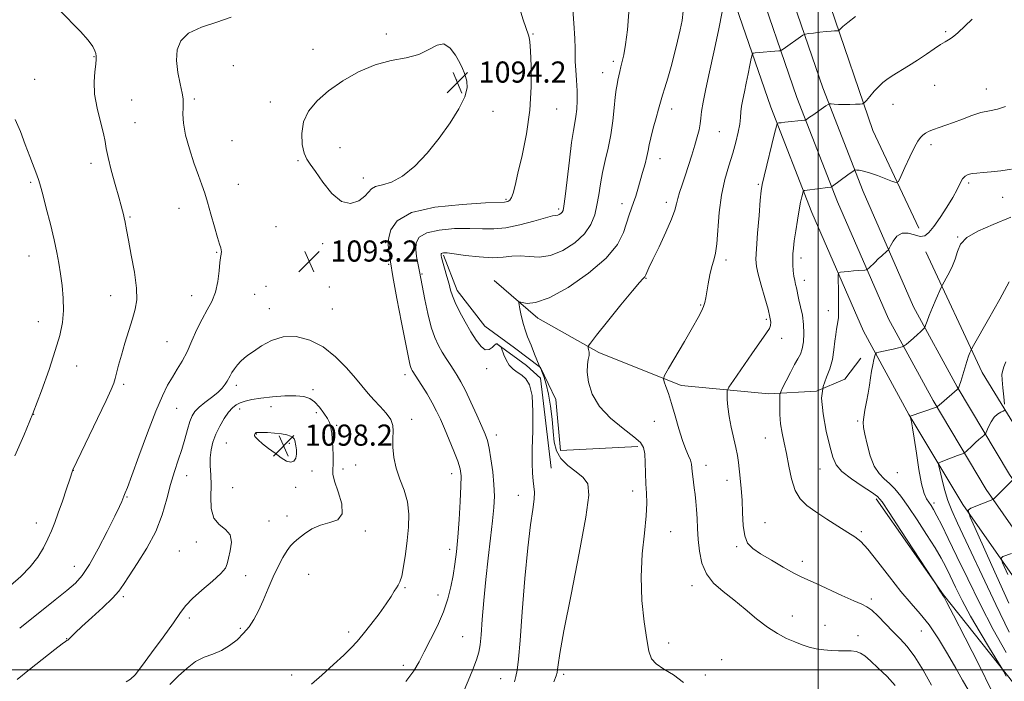
# Model space of a CAD drawing. Extents: x 2149800 to 2152700, y 349800 to 352700.
# Drawn here: x 2150698 to 2151071, y 350996 to 351246 of the extents above; entities that cross this region are included whole.
import ezdxf

# ---------------------------------------------------------------- set-up
doc = ezdxf.new("R2010")
doc.units = 0
doc.header["$MEASUREMENT"] = 0
for name, color, linetype, lineweight in [('32000', 7, 'Continuous', 0), ('DTM HARD BREAKLINE', 7, 'Continuous', 0), ('DTM SPOT ELEVATION', 2, 'Continuous', 13), ('INDEX CONTOUR', 41, 'Continuous', 13), ('INTERMEDIATE CONTOUR', 44, 'Continuous', 0), ('SPOT ELEVATION', 7, 'Continuous', 0)]:
    doc.layers.add(name, color=color, linetype=linetype, lineweight=lineweight)
doc.styles.add('Style-ITALICS', font='ITALICS.shx')

# ---------------------------------------------------------------- blocks, each defined once
blk = doc.blocks.new('SPOT')
at = {"layer": 'SPOT ELEVATION'}
for p, q in [((-3.91, -3.91), (3.82, 3.81)), ((-1.65, 3.77), (1.72, -3.93))]:
    blk.add_line(p, q, dxfattribs=at)

msp = doc.modelspace()

# ---------------------------------------------------------------- linework, layer by layer
at = {"layer": '32000', "flags": 128}
for points in [[(2151000, 352500), (2151000, 350000)], [(2152500, 351000), (2150000, 351000)]]:
    msp.add_lwpolyline(points, dxfattribs=at)
at = {"layer": 'DTM HARD BREAKLINE'}
for points in [[(2150867.7, 351619.51, 1111.05), (2150896.02, 351553.1, 1108.58), (2150918.88, 351478.78, 1101.65), (2150947.31, 351420.38, 1097.06), (2150969.62, 351353.4, 1093.79), (2150986.11, 351298.5, 1087.33), (2151004.72, 351250.91, 1082.66), (2151020.67, 351204.02, 1079.27), (2151038.1, 351167.1, 1076.93)], [(2150985.24, 351268.37, 1084.08), (2151001.82, 351220.16, 1080.48), (2151017.06, 351181.01, 1077.35), (2151036.11, 351137.35, 1074.68), (2151052.65, 351107.03, 1072.08), (2151072.5, 351073.9, 1068.22), (2151114.66, 351013.61, 1061.49), (2151134, 350986.33, 1058.16), (2151156, 350959.63, 1054.29), (2151177.51, 350933.41, 1050.49), (2151204.87, 350901.83, 1044.9), (2151234.89, 350868.21, 1039.57), (2151267.46, 350833.28, 1033.37), (2151300.73, 350800.33, 1027.11), (2151339.2, 350763.36, 1022.04), (2151380.26, 350728.41, 1017.11), (2151413.41, 350702.26, 1015.11), (2151447.87, 350678.74, 1014.11), (2151487.25, 350654.29, 1012.05), (2151490.71, 350652.19, 1011.93)], [(2150975.37, 351264.79, 1084.28), (2150991.96, 351216.55, 1080.68), (2151007.35, 351177, 1077.55), (2151026.67, 351132.73, 1074.88), (2151043.53, 351101.82, 1072.28), (2151063.68, 351068.19, 1068.42), (2151106.07, 351007.57, 1061.69), (2151125.65, 350979.95, 1058.36), (2151147.89, 350952.96, 1054.49), (2151169.48, 350926.64, 1050.69), (2151196.99, 350894.9, 1045.1), (2151227.13, 350861.13, 1039.77), (2151259.92, 350825.97, 1033.57), (2151293.4, 350792.81, 1027.31), (2151332.15, 350755.57, 1022.24), (2151373.6, 350720.29, 1017.31), (2151407.19, 350693.79, 1015.31), (2151442.14, 350669.94, 1014.31), (2151481.75, 350645.34, 1012.25), (2151488.12, 350641.47, 1012.04)], [(2150965.5, 351261.21, 1084.08), (2150982.1, 351212.94, 1080.48), (2150997.64, 351172.99, 1077.35), (2151017.23, 351128.11, 1074.68), (2151034.41, 351096.61, 1072.08), (2151054.86, 351062.48, 1068.22), (2151097.48, 351001.53, 1061.49), (2151117.3, 350973.57, 1058.16), (2151139.78, 350946.29, 1054.29), (2151161.45, 350919.87, 1050.49), (2151189.11, 350887.97, 1044.9), (2151219.37, 350854.05, 1039.57), (2151252.38, 350818.66, 1033.37), (2151286.07, 350785.29, 1027.11), (2151325.1, 350747.78, 1022.04), (2151366.94, 350712.17, 1017.11), (2151400.97, 350685.32, 1015.11), (2151436.41, 350661.14, 1014.11), (2151476.25, 350636.39, 1012.05), (2151485.52, 350630.76, 1011.74)], [(2150858.23, 351156.88, 1087.79), (2150863.36, 351143.48, 1087.53), (2150873.82, 351129.99, 1087.13), (2150885.02, 351121.82, 1086.46), (2150894.9, 351114.34, 1085.99), (2150900.72, 351102.26, 1084.73), (2150902.42, 351082.91, 1084.73), (2150931.77, 351084.46, 1084.33)], [(2151040.84, 351158.11, 1075.07), (2151062.14, 351112.47, 1071.27), (2151082.3, 351079.51, 1068.34), (2151107.76, 351044.47, 1066.8), (2151139.17, 351006.68, 1064.67), (2151163.44, 350980.98, 1061.81), (2151198.21, 350945.14, 1057.28), (2151218.45, 350917.51, 1051.35), (2151243.97, 350886.47, 1045.68), (2151270.1, 350852.08, 1037.89), (2151294.98, 350822.38, 1028.62)], [(2150877.41, 351147.26, 1086.59), (2150893.86, 351133.02, 1085.53), (2150916.98, 351120.01, 1083.66), (2150948.11, 351107.54, 1081.53), (2150981.39, 351104.37, 1078.6), (2150999.39, 351105.43, 1076), (2151010.12, 351109.93, 1075.13), (2151016.24, 351117.83, 1074.53)], [(2150878.38, 351123.26, 1088.06), (2150889.59, 351115.09, 1087.66), (2150894.84, 351110.35, 1087.79), (2150898.99, 351076.3, 1087.19)], [(2151022.04, 351064.69, 1076.35), (2151047.48, 351028.32, 1075.95), (2151082.79, 350983.8, 1072.88), (2151112.81, 350942.03, 1067.42), (2151146.78, 350897.53, 1060.62), (2151184.13, 350855.65, 1054.49), (2151209.65, 350824.61, 1047.7), (2151243.93, 350800.09, 1039.97), (2151249.84, 350794.01, 1037.04)]]:
    msp.add_polyline3d(points, dxfattribs=at)
at = {"layer": 'DTM SPOT ELEVATION'}
for p in [(2150836.55, 351240.58, 1093.7), (2150892.01, 351240.58, 1091.88), (2151048.32, 351241.49, 1080.2), (2150808.7, 351234.72, 1093.24), (2150725.84, 351231.99, 1089.93), (2150922.53, 351230.26, 1088.35), (2150778.63, 351228.57, 1092.46), (2150918.44, 351225.9, 1088.73), (2150703.43, 351223.37, 1088.77), (2150863.1, 351223.15, 1094.27), (2151044.12, 351221.17, 1079.17), (2151063.67, 351219.71, 1078.68), (2150740.09, 351215.58, 1090.88), (2150763.78, 351216.01, 1092.22), (2150792.6, 351214.83, 1093.32), (2150876.93, 351211.25, 1093.57), (2150901.02, 351212.13, 1091.09), (2150944.52, 351212.2, 1085.47), (2151028.33, 351213.94, 1079.31), (2150741.34, 351207.06, 1091.07), (2150962.61, 351203.57, 1083.11), (2150778.09, 351200.21, 1092.96), (2150818.96, 351197.53, 1095.02), (2151042.75, 351198.66, 1077.59), (2150803.04, 351192.66, 1093.83), (2150940.09, 351193.35, 1085.36), (2150724.71, 351191.58, 1089.48), (2150701.91, 351184.47, 1087.77), (2150827.82, 351186.07, 1094.64), (2150780.51, 351183.64, 1092.75), (2150977.42, 351183.68, 1080.17), (2151056.96, 351184.23, 1075.69), (2150881.88, 351178.03, 1092.21), (2150942.57, 351176.82, 1084.47), (2151069.85, 351178.78, 1074.94), (2150757.96, 351174.65, 1091.35), (2150901.82, 351174.34, 1090.3), (2150925.8, 351176.39, 1086.55), (2150739.5, 351171.28, 1090.16), (2150794.76, 351167.64, 1093.05), (2151052.85, 351163.76, 1074.02), (2150812.46, 351161.24, 1093.43), (2150836.23, 351161.65, 1092.17), (2150701.17, 351156.52, 1087.2), (2150772.28, 351157.96, 1091.9), (2150965.12, 351155.06, 1081.59), (2150993.57, 351155.76, 1077.53), (2150837.45, 351153.45, 1092.1), (2150850.05, 351149.73, 1089.85), (2150934.84, 351148.14, 1083.92), (2150994.84, 351147.38, 1077.42), (2150790.97, 351145.11, 1093.02), (2150814.9, 351144.78, 1092.73), (2150732.09, 351141.54, 1089.28), (2150762.8, 351141.55, 1091.29), (2150786.61, 351142.04, 1092.99), (2150792.22, 351136.66, 1093.41), (2150816.12, 351136.52, 1092.93), (2150955.57, 351138.02, 1082.11), (2151003.83, 351135.91, 1076.58), (2150980.35, 351132.54, 1080.3), (2150704.81, 351131.67, 1087.22), (2150986.22, 351125.37, 1079.45), (2150753.46, 351124.19, 1091.02), (2150719.27, 351114.98, 1088.74), (2150874.46, 351113.91, 1088.4), (2150843.65, 351111.65, 1092.47), (2150737.04, 351107.95, 1090.29), (2150779.67, 351107.55, 1094.4), (2150808.72, 351105.92, 1095.54), (2150757.16, 351098.9, 1092.87), (2150780.97, 351098.66, 1096.58), (2150792.84, 351099.55, 1097.17), (2150702.94, 351096.65, 1088), (2150809.99, 351097.32, 1096.68), (2150817.75, 351092.45, 1095.66), (2150846.17, 351094.7, 1093.52), (2150938.03, 351094.03, 1082.77), (2151014.99, 351094.07, 1074.21), (2150787.26, 351089.16, 1098.07), (2150878.17, 351088.77, 1089.45), (2150980.07, 351087.7, 1078.75), (2150775.91, 351085.73, 1097.01), (2150799.76, 351085.68, 1098.31), (2150824.86, 351077.49, 1094.9), (2150957.52, 351077.32, 1081.39), (2150717.98, 351075.41, 1090.02), (2150760.88, 351073.48, 1094.72), (2150808.32, 351075.21, 1097.52), (2150820.16, 351075.99, 1095.38), (2150861.28, 351074.16, 1092.61), (2151000.77, 351075.92, 1076.81), (2151030.02, 351074.53, 1072.72), (2150778.4, 351068.88, 1097.02), (2150802.23, 351069, 1097.72), (2150965.47, 351071.6, 1080.56), (2150738.36, 351065.39, 1092.12), (2150886.51, 351066.01, 1088.63), (2150929.81, 351067.62, 1084.55), (2151043.86, 351063.13, 1071.63), (2150798.89, 351058.2, 1096.31), (2150704.04, 351055.57, 1089.37), (2150792.13, 351056.23, 1096.41), (2150979.95, 351055.67, 1079.21), (2150828.57, 351052.49, 1095.55), (2150944.24, 351052.23, 1083.24), (2151016.4, 351052.17, 1077.75), (2150764.57, 351048.28, 1095.49), (2150969.2, 351046.56, 1080.2), (2150758.15, 351044.88, 1095.1), (2150860.56, 351045.59, 1092.45), (2150718.33, 351039.13, 1091.25), (2150994.04, 351041.01, 1079.5), (2150783.32, 351035.53, 1096.33), (2150807.09, 351036.14, 1095.57), (2150952.29, 351031.82, 1082.51), (2150736.98, 351027.68, 1094.3), (2150843.63, 351031.1, 1093.85), (2150856.04, 351028.21, 1092.57), (2151020.21, 351026.73, 1079.66), (2150990.22, 351020.35, 1081.26), (2150761.89, 351019.59, 1096.29), (2151002.61, 351016.79, 1081.21), (2150781.24, 351015.59, 1096.15), (2150822.28, 351014.29, 1094.41), (2151015.16, 351012.91, 1081.45), (2151039.1, 351014.62, 1078.89), (2150715.44, 351011.79, 1093.94), (2150865.44, 351012.44, 1090.93), (2150943.43, 351010.07, 1083.59), (2150842.95, 351001.64, 1092.47), (2150963.47, 351003.84, 1083.48), (2150800.73, 350998, 1094.61), (2150903.61, 350998.24, 1085.68), (2150957.36, 350998.02, 1083.81), (2150879.78, 350996.56, 1088.78)]:
    msp.add_point(p, dxfattribs=at)
at = {"layer": 'INDEX CONTOUR'}
for points in [[(2150865.742, 350991.562, 1090), (2150867.561, 350995.783, 1090), (2150869.307, 351000.068, 1090), (2150870.702, 351003.79, 1090), (2150871.558, 351006.617, 1090), (2150872.04, 351009.386, 1090), (2150872.401, 351013.228, 1090), (2150872.856, 351018.965, 1090), (2150873.454, 351026.185, 1090), (2150874.207, 351034.169, 1090), (2150875.098, 351042.227, 1090), (2150876.002, 351049.78, 1090), (2150876.766, 351056.277, 1090), (2150877.261, 351061.394, 1090), (2150877.443, 351065.71, 1090), (2150877.289, 351070.029, 1090), (2150876.809, 351074.892, 1090), (2150876.135, 351079.773, 1090), (2150875.432, 351083.883, 1090), (2150874.786, 351086.74, 1090), (2150873.977, 351089.11, 1090), (2150872.705, 351092.07, 1090), (2150870.796, 351096.342, 1090), (2150868.564, 351101.235, 1090), (2150866.445, 351105.703, 1090), (2150864.765, 351108.971, 1090), (2150863.396, 351111.334, 1090), (2150862.103, 351113.354, 1090), (2150860.698, 351115.493, 1090), (2150859.209, 351117.791, 1090), (2150857.712, 351120.186, 1090), (2150856.272, 351122.704, 1090), (2150854.889, 351125.71, 1090), (2150853.551, 351129.657, 1090), (2150852.266, 351134.738, 1090), (2150851.124, 351140.099, 1090), (2150849.079, 351150.723, 1090), (2150848.404, 351153.826, 1090), (2150847.957, 351156.321, 1090), (2150847.682, 351158.991, 1090), (2150847.849, 351161.5, 1090), (2150849.014, 351163.661, 1090), (2150851.81, 351165.322, 1090), (2150856.564, 351166.378, 1090), (2150862.397, 351166.901, 1090), (2150868.127, 351167.008, 1090), (2150872.899, 351166.862, 1090), (2150877.172, 351166.804, 1090), (2150881.732, 351167.221, 1090), (2150887.061, 351168.345, 1090), (2150892.43, 351169.797, 1090), (2150896.804, 351171.045, 1090), (2150899.44, 351171.698, 1090), (2150901.416, 351172.037, 1090), (2150902.022, 351172.285, 1090), (2150902.608, 351172.665, 1090), (2150903.091, 351173.113, 1090), (2150903.429, 351173.745, 1090), (2150903.748, 351175.404, 1090), (2150904.216, 351179.112, 1090), (2150904.946, 351185.403, 1090), (2150905.824, 351192.851, 1090), (2150906.678, 351199.543, 1090), (2150907.372, 351204.062, 1090), (2150907.904, 351206.983, 1090), (2150908.307, 351209.378, 1090), (2150908.602, 351212.132, 1090), (2150908.762, 351215.377, 1090), (2150908.75, 351219.056, 1090), (2150908.556, 351223.038, 1090), (2150908.287, 351226.9, 1090), (2150908.078, 351230.141, 1090), (2150908.016, 351232.549, 1090), (2150907.992, 351235.045, 1090), (2150907.85, 351238.836, 1090), (2150907.491, 351244.683, 1090), (2150907.055, 351251.56, 1090)], [(2150712.732, 351249.567, 1090), (2150720.668, 351241.462, 1090), (2150723.688, 351238.179, 1090), (2150725.44, 351235.831, 1090), (2150726.215, 351234.245, 1090), (2150726.483, 351233.133, 1090), (2150726.623, 351232.184, 1090), (2150726.65, 351230.994, 1090), (2150726.483, 351229.134, 1090), (2150726.12, 351226.27, 1090), (2150725.863, 351222.437, 1090), (2150726.086, 351217.765, 1090), (2150727.019, 351212.492, 1090), (2150728.305, 351207.282, 1090), (2150729.44, 351202.908, 1090), (2150730.078, 351199.822, 1090), (2150730.507, 351197.19, 1090), (2150731.173, 351193.854, 1090), (2150732.379, 351189.057, 1090), (2150733.858, 351183.64, 1090), (2150735.202, 351178.839, 1090), (2150736.096, 351175.597, 1090), (2150736.606, 351173.673, 1090), (2150737.108, 351171.694, 1090), (2150737.291, 351170.911, 1090), (2150737.475, 351169.994, 1090), (2150738.121, 351166.417, 1090), (2150738.855, 351162.586, 1090), (2150739.963, 351156.895, 1090), (2150741.12, 351150.378, 1090), (2150741.908, 351144.401, 1090), (2150742.001, 351139.937, 1090), (2150741.452, 351136.388, 1090), (2150740.407, 351132.763, 1090), (2150739.027, 351128.351, 1090), (2150737.539, 351123.541, 1090), (2150736.187, 351119.001, 1090), (2150735.158, 351115.269, 1090), (2150733.867, 351110.196, 1090), (2150733.343, 351108.452, 1090), (2150732.372, 351106.079, 1090), (2150730.406, 351101.827, 1090), (2150727.163, 351095.018, 1090), (2150717.833, 351075.592, 1090), (2150717.696, 351075.276, 1090), (2150716.634, 351072.055, 1090), (2150715.412, 351068.383, 1090), (2150713.878, 351063.833, 1090), (2150712.332, 351059.357, 1090), (2150710.988, 351055.667, 1090), (2150709.733, 351052.532, 1090), (2150708.369, 351049.481, 1090), (2150706.699, 351046.145, 1090), (2150704.531, 351042.561, 1090), (2150701.674, 351038.866, 1090), (2150698.075, 351035.223, 1090), (2150694.234, 351031.903, 1090)], [(2151042.894, 350994.15, 1080), (2151039.742, 350999.811, 1080), (2151036.595, 351004.884, 1080), (2151033.739, 351008.727, 1080), (2151031.063, 351011.71, 1080), (2151028.356, 351014.454, 1080), (2151025.496, 351017.398, 1080), (2151022.718, 351020.234, 1080), (2151020.345, 351022.475, 1080), (2151018.504, 351023.825, 1080), (2151016.522, 351024.782, 1080), (2151013.532, 351026.039, 1080), (2151009.014, 351028.067, 1080), (2150999.248, 351032.567, 1080), (2150996.069, 351033.982, 1080), (2150993.607, 351035.112, 1080), (2150990.777, 351036.578, 1080), (2150986.829, 351038.805, 1080), (2150982.348, 351041.433, 1080), (2150978.253, 351043.906, 1080), (2150975.266, 351045.881, 1080), (2150973.334, 351047.869, 1080), (2150972.21, 351050.595, 1080), (2150971.645, 351054.55, 1080), (2150971.394, 351059.296, 1080), (2150971.211, 351064.158, 1080), (2150970.907, 351068.575, 1080), (2150970.518, 351072.421, 1080), (2150969.814, 351078.43, 1080), (2150969.443, 351081.061, 1080), (2150968.876, 351084.057, 1080), (2150967.083, 351091.83, 1080), (2150966.28, 351095.859, 1080), (2150965.802, 351099.426, 1080), (2150965.591, 351102.311, 1080), (2150965.523, 351104.341, 1080), (2150965.592, 351105.561, 1080), (2150966.233, 351106.898, 1080), (2150967.996, 351109.499, 1080), (2150974.962, 351119.524, 1080), (2150980.498, 351127.442, 1080), (2150981.59, 351129.158, 1080), (2150982.013, 351130.282, 1080), (2150982.083, 351131.535, 1080), (2150981.792, 351133.427, 1080), (2150981.052, 351136.414, 1080), (2150979.85, 351140.699, 1080), (2150978.482, 351145.47, 1080), (2150977.322, 351149.658, 1080), (2150976.661, 351152.61, 1080), (2150976.475, 351155.328, 1080), (2150976.66, 351159.225, 1080), (2150977.1, 351165.18, 1080), (2150977.642, 351171.923, 1080), (2150978.123, 351177.65, 1080), (2150978.455, 351181.152, 1080), (2150978.847, 351183.612, 1080), (2150979.583, 351186.806, 1080), (2150983.509, 351202.85, 1080), (2150984.205, 351205.641, 1080), (2150984.534, 351206.678, 1080), (2150984.775, 351206.853, 1080), (2150985.199, 351206.909, 1080), (2150986.024, 351207.007, 1080), (2150987.455, 351207.163, 1080), (2150994.867, 351207.921, 1080), (2150995.336, 351208.018, 1080), (2150995.601, 351208.18, 1080), (2150996.764, 351209.03, 1080), (2150997.967, 351209.881, 1080), (2151002.979, 351213.346, 1080), (2151003.84, 351213.914, 1080), (2151004.367, 351214.106, 1080), (2151005.014, 351214.09, 1080), (2151006.142, 351214.008, 1080), (2151007.754, 351213.925, 1080), (2151009.764, 351213.884, 1080), (2151012.033, 351213.913, 1080), (2151014.215, 351213.984, 1080), (2151015.912, 351214.057, 1080), (2151016.882, 351214.145, 1080), (2151017.494, 351214.482, 1080), (2151018.274, 351215.357, 1080), (2151019.603, 351216.933, 1080), (2151021.286, 351218.875, 1080), (2151022.986, 351220.723, 1080), (2151024.489, 351222.15, 1080), (2151026.065, 351223.364, 1080), (2151028.111, 351224.705, 1080), (2151034.203, 351228.481, 1080), (2151037.681, 351230.702, 1080), (2151041.01, 351232.933, 1080), (2151043.975, 351234.966, 1080), (2151046.383, 351236.578, 1080), (2151048.118, 351237.629, 1080), (2151049.362, 351238.319, 1080), (2151050.368, 351238.93, 1080), (2151051.416, 351239.747, 1080), (2151052.871, 351241.061, 1080), (2151058.348, 351246.194, 1080)], [(2151070.613, 351100.433, 1070), (2151070.283, 351103.278, 1070), (2151069.92, 351106.691, 1070), (2151069.668, 351109.744, 1070), (2151069.636, 351111.736, 1070), (2151069.781, 351112.901, 1070), (2151070.025, 351113.701, 1070), (2151070.37, 351114.655, 1070), (2151071.147, 351116.491, 1070)], [(2151072.31, 351014.262, 1070), (2151067.356, 351024.646, 1070), (2151052.737, 351055.43, 1070), (2151050.598, 351060.194, 1070), (2151049.177, 351064.018, 1070), (2151047.929, 351068.213, 1070), (2151046.843, 351072.37, 1070), (2151046.044, 351075.652, 1070), (2151045.646, 351077.472, 1070), (2151045.73, 351078.234, 1070), (2151046.365, 351078.592, 1070), (2151049.147, 351079.689, 1070), (2151050.84, 351080.335, 1070), (2151052.419, 351080.912, 1070), (2151054.701, 351081.706, 1070), (2151055.242, 351081.908, 1070), (2151055.621, 351082.153, 1070), (2151056.16, 351082.653, 1070), (2151058.33, 351084.715, 1070), (2151059.662, 351085.949, 1070), (2151060.919, 351087.078, 1070), (2151062.755, 351088.671, 1070), (2151063.19, 351089.072, 1070), (2151063.478, 351089.516, 1070), (2151064.544, 351091.912, 1070), (2151065.502, 351093.774, 1070), (2151066.673, 351095.5, 1070), (2151067.966, 351096.721, 1070), (2151069.193, 351097.471, 1070), (2151070.141, 351097.888, 1070), (2151070.65, 351098.179, 1070)]]:
    msp.add_polyline3d(points, dxfattribs=at)
at = {"layer": 'INTERMEDIATE CONTOUR'}
for points in [[(2150843.957, 350995.57, 1092), (2150846.974, 350999.56, 1092), (2150848.998, 351002.979, 1092), (2150850.881, 351006.702, 1092), (2150853.253, 351011.361, 1092), (2150855.847, 351016.629, 1092), (2150858.174, 351021.938, 1092), (2150859.864, 351026.838, 1092), (2150861.01, 351031.357, 1092), (2150861.824, 351035.638, 1092), (2150862.488, 351039.887, 1092), (2150863.069, 351044.544, 1092), (2150863.603, 351050.111, 1092), (2150864.11, 351056.799, 1092), (2150864.531, 351063.655, 1092), (2150864.791, 351069.437, 1092), (2150864.803, 351073.309, 1092), (2150864.442, 351076.06, 1092), (2150863.572, 351078.886, 1092), (2150862.131, 351082.667, 1092), (2150860.366, 351087.013, 1092), (2150858.599, 351091.221, 1092), (2150857.055, 351094.772, 1092), (2150855.582, 351097.894, 1092), (2150853.934, 351101.001, 1092), (2150851.967, 351104.354, 1092), (2150849.957, 351107.596, 1092), (2150846.326, 351113.274, 1092), (2150846.052, 351113.753, 1092), (2150845.789, 351114.325, 1092), (2150845.534, 351115.076, 1092), (2150845.248, 351116.255, 1092), (2150844.741, 351118.759, 1092), (2150842.273, 351131.445, 1092), (2150840.533, 351140.526, 1092), (2150839.013, 351148.733, 1092), (2150838.055, 351154.391, 1092), (2150837.566, 351157.775, 1092), (2150837.344, 351159.643, 1092), (2150837.236, 351160.748, 1092), (2150837.27, 351161.819, 1092), (2150837.52, 351163.576, 1092), (2150838.271, 351166.473, 1092), (2150840.652, 351169.896, 1092), (2150846, 351172.962, 1092), (2150854.944, 351174.99, 1092), (2150865.269, 351176.105, 1092), (2150874.046, 351176.633, 1092), (2150881.215, 351176.958, 1092), (2150881.947, 351177.028, 1092), (2150882.563, 351177.21, 1092), (2150883.247, 351177.681, 1092), (2150883.912, 351178.634, 1092), (2150884.523, 351180.317, 1092), (2150885.26, 351183.211, 1092), (2150886.355, 351187.854, 1092), (2150887.919, 351194.564, 1092), (2150889.583, 351202.772, 1092), (2150890.855, 351211.692, 1092), (2150891.379, 351220.512, 1092), (2150891.346, 351228.338, 1092), (2150891.083, 351234.25, 1092), (2150890.848, 351237.659, 1092), (2150890.637, 351239.285, 1092), (2150890.377, 351240.177, 1092), (2150889.365, 351243.07, 1092), (2150888.39, 351245.949, 1092), (2150887.04, 351250.149, 1092)], [(2150885.037, 350995.459, 1088), (2150885.607, 350997.433, 1088), (2150886.063, 350999.871, 1088), (2150886.535, 351003.971, 1088), (2150887.151, 351011.097, 1088), (2150888.001, 351021.94, 1088), (2150889.018, 351034.512, 1088), (2150890.098, 351046.154, 1088), (2150891.128, 351054.785, 1088), (2150891.972, 351060.635, 1088), (2150892.486, 351064.514, 1088), (2150892.582, 351067.196, 1088), (2150892.391, 351069.326, 1088), (2150892.101, 351071.513, 1088), (2150891.872, 351074.33, 1088), (2150891.761, 351078.207, 1088), (2150891.802, 351083.535, 1088), (2150891.973, 351090.398, 1088), (2150892.038, 351097.642, 1088), (2150891.713, 351103.804, 1088), (2150890.792, 351107.802, 1088), (2150889.408, 351110.067, 1088), (2150887.778, 351111.412, 1088), (2150886.098, 351112.546, 1088), (2150884.494, 351113.774, 1088), (2150883.073, 351115.3, 1088), (2150881.924, 351117.22, 1088), (2150881.064, 351119.197, 1088), (2150880.18, 351121.672, 1088), (2150880.007, 351122.046, 1088), (2150879.823, 351122.23, 1088), (2150878.777, 351123.092, 1088), (2150878.472, 351123.303, 1088), (2150878.11, 351123.27, 1088), (2150877.538, 351122.826, 1088), (2150876.638, 351121.942, 1088), (2150875.439, 351121.145, 1088), (2150874.004, 351121.099, 1088), (2150872.386, 351122.313, 1088), (2150870.578, 351124.673, 1088), (2150868.56, 351127.906, 1088), (2150866.37, 351131.696, 1088), (2150864.271, 351135.55, 1088), (2150862.585, 351138.926, 1088), (2150861.522, 351141.475, 1088), (2150860.857, 351143.609, 1088), (2150860.256, 351145.931, 1088), (2150859.472, 351148.834, 1088), (2150857.475, 351155.953, 1088), (2150857.285, 351156.711, 1088), (2150857.232, 351157.06, 1088), (2150857.245, 351157.313, 1088), (2150857.354, 351157.524, 1088), (2150857.62, 351157.682, 1088), (2150858.184, 351157.765, 1088), (2150859.526, 351157.696, 1088), (2150862.207, 351157.382, 1088), (2150866.524, 351156.801, 1088), (2150871.7, 351156.2, 1088), (2150876.694, 351155.893, 1088), (2150880.725, 351156.072, 1088), (2150884.056, 351156.446, 1088), (2150887.21, 351156.601, 1088), (2150890.634, 351156.309, 1088), (2150894.456, 351156.099, 1088), (2150898.723, 351156.685, 1088), (2150903.369, 351158.583, 1088), (2150907.865, 351161.497, 1088), (2150911.567, 351164.932, 1088), (2150914.011, 351168.483, 1088), (2150915.442, 351172.106, 1088), (2150916.287, 351175.848, 1088), (2150916.927, 351179.753, 1088), (2150917.565, 351183.843, 1088), (2150918.36, 351188.136, 1088), (2150919.408, 351192.652, 1088), (2150920.549, 351197.413, 1088), (2150921.562, 351202.444, 1088), (2150922.281, 351207.669, 1088), (2150922.769, 351212.615, 1088), (2150923.148, 351216.705, 1088), (2150923.517, 351219.549, 1088), (2150923.886, 351221.487, 1088), (2150924.242, 351223.041, 1088), (2150924.938, 351226.354, 1088), (2150925.351, 351228.151, 1088), (2150925.855, 351230.109, 1088), (2150926.442, 351232.72, 1088), (2150927.099, 351236.579, 1088), (2150927.787, 351242.082, 1088), (2150928.372, 351248.823, 1088)], [(2150899.997, 350995.372, 1086), (2150900.855, 350997.648, 1086), (2150901.213, 350998.928, 1086), (2150901.34, 351000.013, 1086), (2150901.533, 351001.876, 1086), (2150902.202, 351006.178, 1086), (2150903.788, 351014.753, 1086), (2150906.492, 351028.445, 1086), (2150909.573, 351044.13, 1086), (2150912.054, 351057.695, 1086), (2150913.141, 351066.067, 1086), (2150912.78, 351070.349, 1086), (2150911.1, 351072.683, 1086), (2150908.347, 351074.859, 1086), (2150905.224, 351077.25, 1086), (2150902.551, 351079.873, 1086), (2150900.934, 351082.774, 1086), (2150900.136, 351086.117, 1086), (2150899.706, 351090.091, 1086), (2150899.264, 351094.76, 1086), (2150898.7, 351099.679, 1086), (2150897.974, 351104.274, 1086), (2150897.082, 351108.067, 1086), (2150896.172, 351110.947, 1086), (2150895.428, 351112.898, 1086), (2150894.988, 351113.956, 1086), (2150894.79, 351114.377, 1086), (2150894.667, 351114.57, 1086), (2150894.429, 351115.133, 1086), (2150892.686, 351119.371, 1086), (2150891.317, 351122.753, 1086), (2150890.039, 351126.011, 1086), (2150889.111, 351128.565, 1086), (2150888.471, 351130.61, 1086), (2150887.975, 351132.536, 1086), (2150887.513, 351134.607, 1086), (2150887.105, 351136.592, 1086), (2150886.801, 351138.133, 1086), (2150886.685, 351138.964, 1086), (2150886.974, 351139.179, 1086), (2150887.912, 351138.96, 1086), (2150889.79, 351138.61, 1086), (2150893.056, 351138.903, 1086), (2150898.203, 351140.73, 1086), (2150905.35, 351144.664, 1086), (2150913.122, 351150, 1086), (2150919.772, 351155.717, 1086), (2150923.999, 351160.948, 1086), (2150926.273, 351165.462, 1086), (2150928.483, 351172.116, 1086), (2150930.172, 351176.788, 1086), (2150930.946, 351179.184, 1086), (2150931.736, 351181.837, 1086), (2150933.55, 351188.097, 1086), (2150934.475, 351191.377, 1086), (2150935.215, 351194.258, 1086), (2150935.684, 351196.523, 1086), (2150936.075, 351198.66, 1086), (2150936.653, 351201.334, 1086), (2150937.587, 351204.946, 1086), (2150938.668, 351208.847, 1086), (2150939.595, 351212.127, 1086), (2150940.564, 351215.621, 1086), (2150941.082, 351217.372, 1086), (2150941.936, 351220.157, 1086), (2150943.062, 351223.9, 1086), (2150944.324, 351228.328, 1086), (2150945.595, 351233.137, 1086), (2150946.778, 351237.902, 1086), (2150947.78, 351242.17, 1086), (2150948.521, 351245.712, 1086), (2150948.961, 351249.21, 1086)], [(2150949.066, 350995.167, 1084), (2150945.21, 350997.999, 1084), (2150941.592, 351000.231, 1084), (2150938.731, 351002.158, 1084), (2150936.968, 351004.163, 1084), (2150935.95, 351006.98, 1084), (2150935.146, 351011.43, 1084), (2150934.185, 351018.05, 1084), (2150933.323, 351026.234, 1084), (2150932.971, 351035.094, 1084), (2150933.389, 351043.792, 1084), (2150934.219, 351051.696, 1084), (2150934.949, 351058.226, 1084), (2150935.192, 351063.044, 1084), (2150935.073, 351066.789, 1084), (2150934.843, 351070.342, 1084), (2150934.695, 351074.327, 1084), (2150934.58, 351078.344, 1084), (2150934.395, 351081.738, 1084), (2150933.955, 351084.092, 1084), (2150932.771, 351085.959, 1084), (2150930.276, 351088.132, 1084), (2150926.196, 351091.225, 1084), (2150921.445, 351095.141, 1084), (2150917.229, 351099.606, 1084), (2150914.485, 351104.311, 1084), (2150913.079, 351108.815, 1084), (2150912.605, 351112.643, 1084), (2150912.678, 351115.452, 1084), (2150912.995, 351117.434, 1084), (2150913.27, 351118.913, 1084), (2150913.292, 351120.147, 1084), (2150913.134, 351121.144, 1084), (2150912.94, 351121.843, 1084), (2150912.948, 351122.372, 1084), (2150913.771, 351123.591, 1084), (2150916.114, 351126.544, 1084), (2150920.328, 351131.801, 1084), (2150925.343, 351138.023, 1084), (2150929.736, 351143.4, 1084), (2150932.426, 351146.563, 1084), (2150933.698, 351147.934, 1084), (2150934.179, 351148.377, 1084), (2150934.407, 351148.636, 1084), (2150934.572, 351148.956, 1084), (2150934.775, 351149.463, 1084), (2150935.149, 351150.35, 1084), (2150935.945, 351152.096, 1084), (2150937.445, 351155.252, 1084), (2150939.769, 351160.066, 1084), (2150942.375, 351165.57, 1084), (2150944.557, 351170.493, 1084), (2150945.81, 351173.906, 1084), (2150946.421, 351176.24, 1084), (2150946.877, 351178.269, 1084), (2150947.572, 351180.639, 1084), (2150948.529, 351183.504, 1084), (2150949.677, 351186.893, 1084), (2150950.938, 351190.759, 1084), (2150952.202, 351194.766, 1084), (2150953.349, 351198.5, 1084), (2150954.279, 351201.645, 1084), (2150954.967, 351204.27, 1084), (2150955.407, 351206.541, 1084), (2150955.641, 351208.694, 1084), (2150955.893, 351211.258, 1084), (2150956.437, 351214.831, 1084), (2150957.472, 351219.871, 1084), (2150958.903, 351226.263, 1084), (2150960.559, 351233.753, 1084), (2150962.264, 351241.909, 1084), (2150963.807, 351249.603, 1084)], [(2150777.717, 351246.979, 1092), (2150772.33, 351245.039, 1092), (2150766.56, 351243.104, 1092), (2150761.677, 351240.843, 1092), (2150758.658, 351237.989, 1092), (2150757.305, 351234.521, 1092), (2150757.124, 351230.479, 1092), (2150757.642, 351226.013, 1092), (2150758.459, 351221.699, 1092), (2150759.192, 351218.222, 1092), (2150759.551, 351216.013, 1092), (2150759.613, 351214.487, 1092), (2150759.544, 351212.803, 1092), (2150759.524, 351210.269, 1092), (2150759.779, 351206.77, 1092), (2150760.545, 351202.337, 1092), (2150761.95, 351197.126, 1092), (2150763.694, 351191.78, 1092), (2150765.367, 351187.065, 1092), (2150766.67, 351183.47, 1092), (2150767.744, 351180.372, 1092), (2150768.842, 351176.874, 1092), (2150770.134, 351172.395, 1092), (2150771.468, 351167.63, 1092), (2150772.61, 351163.592, 1092), (2150773.38, 351161.029, 1092), (2150773.819, 351159.634, 1092), (2150774.023, 351158.833, 1092), (2150774.076, 351158.158, 1092), (2150774.033, 351157.56, 1092), (2150773.937, 351157.092, 1092), (2150773.824, 351156.702, 1092), (2150773.688, 351155.902, 1092), (2150773.512, 351154.094, 1092), (2150773.254, 351150.914, 1092), (2150772.766, 351146.915, 1092), (2150771.87, 351142.884, 1092), (2150770.457, 351139.394, 1092), (2150768.675, 351136.167, 1092), (2150766.735, 351132.712, 1092), (2150764.812, 351128.698, 1092), (2150762.924, 351124.422, 1092), (2150761.051, 351120.34, 1092), (2150759.181, 351116.795, 1092), (2150757.329, 351113.673, 1092), (2150755.519, 351110.748, 1092), (2150753.724, 351107.679, 1092), (2150751.712, 351103.666, 1092), (2150749.199, 351097.797, 1092), (2150746.061, 351089.658, 1092), (2150742.808, 351080.842, 1092), (2150740.111, 351073.44, 1092), (2150738.463, 351069.007, 1092), (2150737.66, 351066.957, 1092), (2150737.115, 351065.675, 1092), (2150736.707, 351064.596, 1092), (2150736.324, 351063.651, 1092), (2150735.449, 351061.72, 1092), (2150733.695, 351058.058, 1092), (2150730.851, 351052.312, 1092), (2150727.433, 351045.681, 1092), (2150724.131, 351039.755, 1092), (2150721.404, 351035.676, 1092), (2150718.771, 351032.79, 1092), (2150715.515, 351029.998, 1092), (2150711.17, 351026.484, 1092), (2150697.699, 351015.735, 1092)], [(2151029.168, 350994.063, 1082), (2151026.107, 350997.386, 1082), (2151022.805, 351000.613, 1082), (2151019.864, 351003.32, 1082), (2151017.71, 351005.187, 1082), (2151016.066, 351006.307, 1082), (2151014.475, 351006.879, 1082), (2151012.567, 351007.095, 1082), (2151010.311, 351007.122, 1082), (2151007.764, 351007.124, 1082), (2151004.995, 351007.237, 1082), (2151002.135, 351007.505, 1082), (2150999.331, 351007.946, 1082), (2150996.674, 351008.581, 1082), (2150994.034, 351009.428, 1082), (2150991.226, 351010.504, 1082), (2150988.096, 351011.86, 1082), (2150984.616, 351013.663, 1082), (2150980.789, 351016.11, 1082), (2150976.649, 351019.292, 1082), (2150972.348, 351022.874, 1082), (2150968.065, 351026.414, 1082), (2150964.003, 351029.612, 1082), (2150960.449, 351032.744, 1082), (2150957.713, 351036.226, 1082), (2150955.998, 351040.341, 1082), (2150955.079, 351044.836, 1082), (2150954.628, 351049.323, 1082), (2150954.36, 351053.478, 1082), (2150954.162, 351057.243, 1082), (2150953.969, 351060.622, 1082), (2150953.727, 351063.633, 1082), (2150953.443, 351066.336, 1082), (2150953.133, 351068.805, 1082), (2150952.542, 351073.155, 1082), (2150952.334, 351074.94, 1082), (2150952.201, 351076.431, 1082), (2150952.019, 351077.791, 1082), (2150951.631, 351079.227, 1082), (2150950.916, 351080.969, 1082), (2150949.909, 351083.337, 1082), (2150948.681, 351086.674, 1082), (2150947.31, 351091.133, 1082), (2150945.897, 351096.102, 1082), (2150944.551, 351100.779, 1082), (2150943.369, 351104.509, 1082), (2150942.417, 351107.218, 1082), (2150941.749, 351108.98, 1082), (2150941.471, 351110.038, 1082), (2150941.897, 351111.327, 1082), (2150943.393, 351113.95, 1082), (2150949.437, 351124.244, 1082), (2150952.49, 351129.489, 1082), (2150954.62, 351133.231, 1082), (2150955.922, 351135.695, 1082), (2150956.675, 351137.435, 1082), (2150957.139, 351138.976, 1082), (2150957.487, 351140.712, 1082), (2150957.871, 351143.005, 1082), (2150958.407, 351146.057, 1082), (2150959.064, 351149.431, 1082), (2150959.778, 351152.525, 1082), (2150960.485, 351155.003, 1082), (2150961.132, 351157.574, 1082), (2150961.67, 351161.206, 1082), (2150962.597, 351172.979, 1082), (2150963.411, 351179.543, 1082), (2150964.685, 351185.476, 1082), (2150966.214, 351190.726, 1082), (2150967.705, 351195.421, 1082), (2150968.915, 351199.654, 1082), (2150969.8, 351203.37, 1082), (2150970.366, 351206.479, 1082), (2150970.65, 351208.966, 1082), (2150970.81, 351211.118, 1082), (2150971.035, 351213.294, 1082), (2150971.47, 351215.796, 1082), (2150972.084, 351218.676, 1082), (2150972.798, 351221.927, 1082), (2150973.535, 351225.45, 1082), (2150974.201, 351228.772, 1082), (2150974.703, 351231.331, 1082), (2150975.017, 351232.735, 1082), (2150975.402, 351233.275, 1082), (2150976.19, 351233.415, 1082), (2150985.179, 351234.18, 1082), (2150985.703, 351234.244, 1082), (2150986.116, 351234.422, 1082), (2150986.771, 351234.867, 1082), (2150994.223, 351240.098, 1082), (2150994.698, 351240.398, 1082), (2150995.243, 351240.553, 1082), (2150996.323, 351240.696, 1082), (2150998.241, 351240.925, 1082), (2151000.641, 351241.201, 1082), (2151003.002, 351241.45, 1082), (2151004.896, 351241.615, 1082), (2151006.27, 351241.706, 1082), (2151007.638, 351241.783, 1082), (2151007.877, 351241.871, 1082), (2151008.488, 351242.535, 1082), (2151009.434, 351243.403, 1082), (2151011.289, 351244.909, 1082), (2151014.214, 351247.131, 1082)], [(2150828.392, 351179.208, 1094), (2150829.81, 351180.766, 1094), (2150830.911, 351181.975, 1094), (2150832.45, 351182.844, 1094), (2150835.013, 351183.501, 1094), (2150838.51, 351184.549, 1094), (2150842.681, 351186.714, 1094), (2150847.264, 351190.498, 1094), (2150851.98, 351195.519, 1094), (2150856.545, 351201.173, 1094), (2150860.666, 351206.886, 1094), (2150864.006, 351212.215, 1094), (2150866.216, 351216.748, 1094), (2150867.094, 351220.187, 1094), (2150867.022, 351222.689, 1094), (2150866.53, 351224.523, 1094), (2150866.018, 351225.993, 1094), (2150865.368, 351227.54, 1094), (2150864.331, 351229.639, 1094), (2150862.729, 351232.496, 1094), (2150860.66, 351235.256, 1094), (2150858.293, 351236.793, 1094), (2150855.714, 351236.352, 1094), (2150852.677, 351234.654, 1094), (2150848.856, 351232.789, 1094), (2150844.03, 351231.542, 1094), (2150838.407, 351230.49, 1094), (2150832.302, 351228.905, 1094), (2150826.047, 351226.257, 1094), (2150820.033, 351222.807, 1094), (2150814.67, 351219.012, 1094), (2150810.314, 351215.226, 1094), (2150807.113, 351211.381, 1094), (2150805.162, 351207.306, 1094), (2150804.47, 351202.957, 1094), (2150804.703, 351198.801, 1094), (2150805.44, 351195.435, 1094), (2150806.38, 351193.178, 1094), (2150807.691, 351191.244, 1094), (2150809.662, 351188.567, 1094), (2150812.473, 351184.516, 1094), (2150815.873, 351180.192, 1094), (2150819.504, 351177.128, 1094), (2150823.014, 351176.427, 1094), (2150826.081, 351177.471, 1094), (2150828.392, 351179.208, 1094)], [(2151056.648, 350992.58, 1078), (2151054.728, 350996.096, 1078), (2151052.192, 351000.609, 1078), (2151049.054, 351006.021, 1078), (2151045.563, 351011.712, 1078), (2151042.023, 351016.929, 1078), (2151038.637, 351021.193, 1078), (2151035.191, 351025.11, 1078), (2151031.364, 351029.562, 1078), (2151027.003, 351035.081, 1078), (2151022.615, 351040.815, 1078), (2151018.869, 351045.563, 1078), (2151016.179, 351048.498, 1078), (2151013.931, 351050.279, 1078), (2151011.252, 351051.937, 1078), (2151007.539, 351054.251, 1078), (2151003.256, 351057.005, 1078), (2150999.137, 351059.727, 1078), (2150995.773, 351062.129, 1078), (2150993.191, 351064.637, 1078), (2150991.275, 351067.857, 1078), (2150989.899, 351072.172, 1078), (2150988.877, 351077.075, 1078), (2150988.013, 351081.833, 1078), (2150987.162, 351085.903, 1078), (2150986.393, 351089.49, 1078), (2150985.829, 351092.984, 1078), (2150985.551, 351096.62, 1078), (2150985.484, 351100.008, 1078), (2150985.51, 351102.601, 1078), (2150985.572, 351104.095, 1078), (2150985.849, 351105.151, 1078), (2150986.579, 351106.677, 1078), (2150987.898, 351109.294, 1078), (2150989.539, 351112.488, 1078), (2150991.134, 351115.46, 1078), (2150992.39, 351117.647, 1078), (2150993.31, 351119.426, 1078), (2150993.973, 351121.406, 1078), (2150994.432, 351124.05, 1078), (2150994.637, 351127.232, 1078), (2150994.515, 351130.677, 1078), (2150994.039, 351134.111, 1078), (2150993.381, 351137.275, 1078), (2150992.758, 351139.909, 1078), (2150992.334, 351141.846, 1078), (2150992.05, 351143.285, 1078), (2150991.795, 351144.518, 1078), (2150991.484, 351145.801, 1078), (2150991.146, 351147.257, 1078), (2150990.837, 351148.977, 1078), (2150990.607, 351151.002, 1078), (2150990.467, 351153.181, 1078), (2150990.418, 351155.316, 1078), (2150990.469, 351157.315, 1078), (2150990.653, 351159.511, 1078), (2150991.006, 351162.343, 1078), (2150991.543, 351166.061, 1078), (2150992.187, 351170.167, 1078), (2150992.838, 351173.972, 1078), (2150993.406, 351176.923, 1078), (2150993.859, 351178.999, 1078), (2150994.174, 351180.314, 1078), (2150994.398, 351181.006, 1078), (2150994.851, 351181.311, 1078), (2150995.923, 351181.492, 1078), (2151003.652, 351182.522, 1078), (2151004.86, 351182.658, 1078), (2151005.098, 351182.71, 1078), (2151005.474, 351182.945, 1078), (2151011.279, 351187.269, 1078), (2151013.606, 351188.941, 1078), (2151013.837, 351189.079, 1078), (2151014.101, 351189.116, 1078), (2151014.626, 351189.083, 1078), (2151015.62, 351188.982, 1078), (2151017.215, 351188.69, 1078), (2151019.526, 351188.054, 1078), (2151022.527, 351187.003, 1078), (2151025.642, 351185.798, 1078), (2151028.155, 351184.785, 1078), (2151029.589, 351184.319, 1078), (2151030.414, 351184.801, 1078), (2151031.335, 351186.647, 1078), (2151032.865, 351190.016, 1078), (2151034.735, 351194.064, 1078), (2151036.481, 351197.693, 1078), (2151037.762, 351200.071, 1078), (2151038.721, 351201.433, 1078), (2151039.62, 351202.28, 1078), (2151040.691, 351203.028, 1078), (2151042.036, 351203.761, 1078), (2151043.726, 351204.481, 1078), (2151045.818, 351205.206, 1078), (2151048.336, 351206.032, 1078), (2151051.288, 351207.076, 1078), (2151054.641, 351208.384, 1078), (2151058.189, 351209.736, 1078), (2151061.677, 351210.846, 1078), (2151064.919, 351211.549, 1078), (2151067.984, 351212.17, 1078), (2151071.006, 351213.158, 1078)], [(2150696.036, 351208.245, 1088), (2150697.988, 351203.615, 1088), (2150699.794, 351198.812, 1088), (2150701.517, 351194.262, 1088), (2150704.215, 351187.217, 1088), (2150704.968, 351185.089, 1088), (2150705.585, 351182.998, 1088), (2150706.436, 351179.79, 1088), (2150707.77, 351174.706, 1088), (2150709.342, 351168.586, 1088), (2150710.785, 351162.666, 1088), (2150711.823, 351157.863, 1088), (2150712.551, 351153.812, 1088), (2150713.153, 351149.825, 1088), (2150713.751, 351145.384, 1088), (2150714.204, 351140.64, 1088), (2150714.308, 351135.915, 1088), (2150713.884, 351131.37, 1088), (2150712.854, 351126.526, 1088), (2150711.167, 351120.746, 1088), (2150708.809, 351113.599, 1088), (2150705.92, 351105.473, 1088), (2150702.677, 351096.96, 1088), (2150699.261, 351088.619, 1088), (2150695.85, 351080.874, 1088)], [(2151065.613, 350992.086, 1076), (2151060.991, 351001.762, 1076), (2151055.752, 351012.081, 1076), (2151051.32, 351020.584, 1076), (2151048.757, 351025.454, 1076), (2151047.695, 351027.442, 1076), (2151047.407, 351027.94, 1076), (2151046.923, 351028.57, 1076), (2151046.69, 351028.915, 1076), (2151046.313, 351029.516, 1076), (2151044.287, 351032.87, 1076), (2151043.295, 351034.408, 1076), (2151031.389, 351052.687, 1076), (2151026.957, 351059.467, 1076), (2151024.258, 351063.471, 1076), (2151022.454, 351065.536, 1076), (2151020.243, 351067.129, 1076), (2151016.725, 351069.39, 1076), (2151012.618, 351072.163, 1076), (2151009.043, 351074.965, 1076), (2151006.816, 351077.531, 1076), (2151005.527, 351080.458, 1076), (2151004.459, 351084.562, 1076), (2151003.116, 351090.311, 1076), (2151001.878, 351096.787, 1076), (2151001.344, 351102.722, 1076), (2151001.911, 351107.194, 1076), (2151003.166, 351110.643, 1076), (2151004.494, 351113.851, 1076), (2151005.412, 351117.395, 1076), (2151005.967, 351121.033, 1076), (2151006.339, 351124.318, 1076), (2151006.673, 351126.906, 1076), (2151006.989, 351128.866, 1076), (2151007.508, 351131.667, 1076), (2151007.678, 351133.295, 1076), (2151007.761, 351135.868, 1076), (2151007.751, 351139.708, 1076), (2151007.683, 351143.967, 1076), (2151007.608, 351147.503, 1076), (2151007.6, 351149.474, 1076), (2151007.842, 351150.228, 1076), (2151008.539, 351150.412, 1076), (2151009.821, 351150.559, 1076), (2151011.512, 351150.742, 1076), (2151013.356, 351150.923, 1076), (2151015.117, 351151.07, 1076), (2151017.723, 351151.248, 1076), (2151018.343, 351151.311, 1076), (2151018.748, 351151.51, 1076), (2151019.285, 351152.015, 1076), (2151021.445, 351154.138, 1076), (2151022.798, 351155.43, 1076), (2151024.104, 351156.635, 1076), (2151026.057, 351158.377, 1076), (2151026.531, 351158.822, 1076), (2151026.888, 351159.335, 1076), (2151027.433, 351160.354, 1076), (2151028.418, 351162.111, 1076), (2151029.877, 351164.005, 1076), (2151031.787, 351165.224, 1076), (2151034.078, 351165.227, 1076), (2151036.471, 351164.546, 1076), (2151038.639, 351163.984, 1076), (2151040.376, 351164.221, 1076), (2151041.969, 351165.459, 1076), (2151043.828, 351167.78, 1076), (2151046.215, 351171.144, 1076), (2151048.791, 351175.015, 1076), (2151051.073, 351178.734, 1076), (2151052.7, 351181.768, 1076), (2151053.83, 351184.065, 1076), (2151054.744, 351185.699, 1076), (2151055.7, 351186.757, 1076), (2151056.843, 351187.38, 1076), (2151058.292, 351187.726, 1076), (2151060.162, 351187.94, 1076), (2151062.554, 351188.128, 1076), (2151065.565, 351188.386, 1076), (2151069.216, 351188.793, 1076), (2151073.217, 351189.377, 1076)], [(2151071.21, 350997.552, 1074), (2151070.213, 350999.435, 1074), (2151069.308, 351000.995, 1074), (2151064.919, 351008.112, 1074), (2151061.356, 351014.02, 1074), (2151057.729, 351020.307, 1074), (2151054.606, 351026.134, 1074), (2151052.051, 351031.237, 1074), (2151049.999, 351035.5, 1074), (2151048.313, 351038.955, 1074), (2151046.569, 351042.246, 1074), (2151044.272, 351046.164, 1074), (2151041.11, 351051.212, 1074), (2151037.517, 351056.737, 1074), (2151034.111, 351061.791, 1074), (2151031.358, 351065.647, 1074), (2151029.118, 351068.439, 1074), (2151027.099, 351070.52, 1074), (2151025.077, 351072.279, 1074), (2151023.103, 351074.258, 1074), (2151021.296, 351077.039, 1074), (2151019.763, 351080.948, 1074), (2151018.552, 351085.283, 1074), (2151017.701, 351089.092, 1074), (2151017.231, 351091.706, 1074), (2151017.114, 351093.615, 1074), (2151017.308, 351095.599, 1074), (2151017.755, 351098.242, 1074), (2151018.339, 351101.364, 1074), (2151018.925, 351104.59, 1074), (2151019.415, 351107.613, 1074), (2151019.838, 351110.397, 1074), (2151020.254, 351112.971, 1074), (2151020.703, 351115.33, 1074), (2151021.132, 351117.323, 1074), (2151021.464, 351118.766, 1074), (2151021.692, 351119.553, 1074), (2151022.078, 351119.905, 1074), (2151022.953, 351120.123, 1074), (2151026.486, 351120.855, 1074), (2151028.418, 351121.275, 1074), (2151029.971, 351121.639, 1074), (2151031.831, 351122.12, 1074), (2151032.251, 351122.255, 1074), (2151032.644, 351122.51, 1074), (2151033.349, 351123.104, 1074), (2151036.125, 351125.5, 1074), (2151037.61, 351126.803, 1074), (2151038.761, 351127.84, 1074), (2151040.065, 351129.064, 1074), (2151040.331, 351129.333, 1074), (2151040.465, 351129.554, 1074), (2151040.796, 351130.617, 1074), (2151041.248, 351131.906, 1074), (2151042.079, 351134.039, 1074), (2151043.343, 351137.088, 1074), (2151044.747, 351140.394, 1074), (2151046.601, 351144.689, 1074), (2151047.1, 351145.703, 1074), (2151049.098, 351149.301, 1074), (2151050.59, 351152.256, 1074), (2151051.876, 351155.396, 1074), (2151052.749, 351158.317, 1074), (2151053.903, 351161.006, 1074), (2151056.262, 351163.54, 1074), (2151060.496, 351166.007, 1074), (2151066.273, 351168.519, 1074), (2151073.011, 351171.197, 1074)], [(2151071.159, 351006.495, 1072), (2151066.272, 351015.264, 1072), (2151061.332, 351024.833, 1072), (2151056.667, 351034.347, 1072), (2151052.582, 351042.864, 1072), (2151049.316, 351049.634, 1072), (2151046.83, 351054.693, 1072), (2151045.013, 351058.27, 1072), (2151043.74, 351060.631, 1072), (2151042.807, 351062.18, 1072), (2151041.988, 351063.36, 1072), (2151041.105, 351064.656, 1072), (2151040.148, 351066.738, 1072), (2151039.148, 351070.318, 1072), (2151038.145, 351075.755, 1072), (2151037.203, 351081.985, 1072), (2151036.393, 351087.589, 1072), (2151035.769, 351091.465, 1072), (2151035.326, 351093.782, 1072), (2151034.852, 351095.875, 1072), (2151034.87, 351095.917, 1072), (2151044.504, 351099.216, 1072), (2151044.957, 351099.385, 1072), (2151045.081, 351099.466, 1072), (2151045.24, 351099.614, 1072), (2151046.694, 351100.884, 1072), (2151052.693, 351106.032, 1072), (2151053.041, 351106.364, 1072), (2151053.149, 351106.547, 1072), (2151053.278, 351106.867, 1072), (2151053.536, 351107.612, 1072), (2151053.996, 351109.068, 1072), (2151055.515, 351114.107, 1072), (2151056.318, 351116.665, 1072), (2151056.978, 351118.587, 1072), (2151057.472, 351119.879, 1072), (2151057.801, 351120.664, 1072), (2151058.081, 351121.256, 1072), (2151058.889, 351122.719, 1072), (2151064.53, 351132.704, 1072), (2151068.782, 351140.265, 1072), (2151072.398, 351146.778, 1072)], [(2150808.247, 350994.486, 1094), (2150812.156, 350997.966, 1094), (2150816.502, 351001.928, 1094), (2150820.408, 351005.552, 1094), (2150823.262, 351008.283, 1094), (2150825.498, 351010.636, 1094), (2150827.814, 351013.392, 1094), (2150830.694, 351017.074, 1094), (2150833.769, 351021.174, 1094), (2150836.456, 351024.924, 1094), (2150838.32, 351027.727, 1094), (2150839.512, 351029.658, 1094), (2150840.331, 351030.957, 1094), (2150841.032, 351031.94, 1094), (2150841.698, 351033.204, 1094), (2150842.369, 351035.421, 1094), (2150843.07, 351039.052, 1094), (2150843.763, 351043.721, 1094), (2150844.396, 351048.844, 1094), (2150844.883, 351053.924, 1094), (2150845.002, 351058.82, 1094), (2150844.5, 351063.48, 1094), (2150843.25, 351067.876, 1094), (2150841.646, 351072.089, 1094), (2150840.211, 351076.226, 1094), (2150839.351, 351080.328, 1094), (2150839.007, 351084.19, 1094), (2150839, 351087.539, 1094), (2150839.116, 351090.21, 1094), (2150838.984, 351092.461, 1094), (2150838.195, 351094.656, 1094), (2150836.487, 351097.069, 1094), (2150834.201, 351099.616, 1094), (2150831.825, 351102.126, 1094), (2150829.692, 351104.52, 1094), (2150824.88, 351110.266, 1094), (2150821.434, 351114.223, 1094), (2150817.266, 351118.426, 1094), (2150812.563, 351122.14, 1094), (2150807.525, 351124.741, 1094), (2150802.413, 351126.045, 1094), (2150797.498, 351125.978, 1094), (2150793.039, 351124.601, 1094), (2150789.225, 351122.514, 1094), (2150786.232, 351120.454, 1094), (2150784.142, 351118.97, 1094), (2150782.677, 351117.866, 1094), (2150781.466, 351116.762, 1094), (2150780.228, 351115.38, 1094), (2150779.032, 351113.854, 1094), (2150778.035, 351112.424, 1094), (2150777.336, 351111.259, 1094), (2150776.26, 351109.215, 1094), (2150775.508, 351108.005, 1094), (2150774.376, 351106.577, 1094), (2150772.687, 351104.917, 1094), (2150770.38, 351103.043, 1094), (2150767.853, 351101.112, 1094), (2150765.619, 351099.317, 1094), (2150764.054, 351097.746, 1094), (2150762.999, 351096.082, 1094), (2150762.159, 351093.904, 1094), (2150761.282, 351090.911, 1094), (2150760.28, 351087.289, 1094), (2150759.108, 351083.34, 1094), (2150757.746, 351079.278, 1094), (2150756.277, 351074.954, 1094), (2150754.809, 351070.13, 1094)], [(2150754.495, 350994.434, 1096), (2150757.864, 350997.615, 1096), (2150761.085, 351000.61, 1096), (2150764.287, 351003.041, 1096), (2150767.564, 351004.684, 1096), (2150770.864, 351005.913, 1096), (2150774.097, 351007.254, 1096), (2150777.173, 351009.104, 1096), (2150779.995, 351011.359, 1096), (2150782.468, 351013.785, 1096), (2150784.541, 351016.241, 1096), (2150786.351, 351018.947, 1096), (2150788.08, 351022.215, 1096), (2150789.877, 351026.23, 1096), (2150791.745, 351030.67, 1096), (2150793.654, 351035.085, 1096), (2150795.557, 351039.078, 1096), (2150797.359, 351042.455, 1096), (2150798.949, 351045.075, 1096), (2150800.289, 351046.896, 1096), (2150801.628, 351048.28, 1096), (2150803.288, 351049.688, 1096), (2150805.522, 351051.437, 1096), (2150808.311, 351053.255, 1096), (2150811.57, 351054.726, 1096), (2150815.081, 351055.658, 1096), (2150818.114, 351056.755, 1096), (2150819.806, 351058.944, 1096), (2150819.619, 351062.784, 1096), (2150818.299, 351067.356, 1096), (2150816.912, 351071.372, 1096), (2150816.282, 351073.934, 1096), (2150816.245, 351075.708, 1096), (2150816.392, 351077.749, 1096), (2150816.396, 351080.794, 1096), (2150816.254, 351084.305, 1096), (2150816.046, 351087.423, 1096), (2150815.839, 351089.505, 1096), (2150815.652, 351090.761, 1096), (2150815.329, 351092.459, 1096), (2150814.979, 351093.535, 1096), (2150814.221, 351095.054, 1096), (2150812.913, 351097.115, 1096), (2150811.221, 351099.363, 1096), (2150809.389, 351101.332, 1096), (2150807.54, 351102.659, 1096), (2150805.318, 351103.382, 1096), (2150802.244, 351103.645, 1096), (2150798.057, 351103.579, 1096), (2150793.366, 351103.274, 1096), (2150788.995, 351102.811, 1096), (2150785.589, 351102.257, 1096), (2150783.067, 351101.635, 1096), (2150781.17, 351100.955, 1096), (2150779.645, 351100.183, 1096), (2150778.268, 351099.104, 1096), (2150776.825, 351097.46, 1096), (2150775.176, 351095.086, 1096), (2150773.481, 351092.205, 1096), (2150771.979, 351089.133, 1096), (2150770.862, 351086.122, 1096), (2150770.158, 351083.167, 1096), (2150769.848, 351080.195, 1096), (2150769.882, 351077.113, 1096), (2150770.063, 351073.736, 1096), (2150770.164, 351069.859, 1096), (2150770.083, 351065.43, 1096), (2150770.245, 351061.023, 1096), (2150771.2, 351057.366, 1096), (2150773.244, 351054.924, 1096), (2150775.648, 351053.111, 1096), (2150777.421, 351051.072, 1096), (2150777.859, 351048.219, 1096), (2150777.385, 351045.005, 1096), (2150776.705, 351042.147, 1096), (2150776.281, 351040.121, 1096), (2150775.59, 351038.448, 1096), (2150773.867, 351036.408, 1096), (2150770.65, 351033.505, 1096), (2150766.71, 351030.148, 1096), (2150763.124, 351026.97, 1096), (2150760.621, 351024.341, 1096), (2150758.547, 351021.584, 1096), (2150755.903, 351017.762, 1096)], [(2150787.01, 351089.554, 1098), (2150786.831, 351089.364, 1098), (2150786.694, 351089.133, 1098), (2150786.613, 351088.858, 1098), (2150786.642, 351088.505, 1098), (2150787.005, 351087.931, 1098), (2150787.969, 351086.968, 1098), (2150789.698, 351085.513, 1098), (2150791.947, 351083.738, 1098), (2150794.373, 351081.883, 1098), (2150796.668, 351080.196, 1098), (2150798.689, 351078.964, 1098), (2150800.33, 351078.48, 1098), (2150801.509, 351078.933, 1098), (2150802.241, 351080.09, 1098), (2150802.566, 351081.612, 1098), (2150802.544, 351083.196, 1098), (2150802.316, 351084.668, 1098), (2150801.843, 351086.775, 1098), (2150801.584, 351087.405, 1098), (2150801.094, 351087.916, 1098), (2150800.209, 351088.413, 1098), (2150798.817, 351088.882, 1098), (2150796.819, 351089.278, 1098), (2150794.228, 351089.567, 1098), (2150791.516, 351089.746, 1098), (2150789.27, 351089.822, 1098), (2150787.919, 351089.802, 1098), (2150787.28, 351089.706, 1098), (2150787.01, 351089.554, 1098)], [(2150754.809, 351070.13, 1094), (2150753.365, 351064.643, 1094), (2150751.63, 351058.634, 1094), (2150749.199, 351052.319, 1094), (2150745.871, 351045.98, 1094), (2150742.243, 351040.158, 1094), (2150739.112, 351035.456, 1094), (2150736.983, 351032.218, 1094), (2150735.196, 351029.748, 1094), (2150732.797, 351027.089, 1094), (2150729.159, 351023.577, 1094), (2150724.968, 351019.719, 1094), (2150721.234, 351016.313, 1094), (2150718.734, 351013.972, 1094), (2150717.31, 351012.576, 1094), (2150716.568, 351011.822, 1094), (2150716.156, 351011.432, 1094), (2150715.881, 351011.229, 1094), (2150715.596, 351011.065, 1094), (2150715.072, 351010.728, 1094), (2150713.769, 351009.765, 1094), (2150711.069, 351007.66, 1094), (2150701.476, 351000.018, 1094), (2150696.754, 350996.273, 1094)], [(2151072.257, 351025.188, 1068), (2151065.735, 351039.489, 1068), (2151060.429, 351051.23, 1068), (2151057.549, 351057.767, 1068), (2151056.876, 351060.326, 1068), (2151057.832, 351061.098, 1068), (2151066.226, 351064.364, 1068), (2151066.341, 351064.439, 1068), (2151066.683, 351064.764, 1068), (2151073.865, 351071.92, 1068)], [(2151071.812, 351035.961, 1066), (2151069.817, 351040.49, 1066), (2151069.35, 351042.262, 1066), (2151070.013, 351042.798, 1066), (2151073.181, 351044.03, 1066)], [(2150755.903, 351017.762, 1096), (2150752.034, 351012.33, 1096), (2150747.664, 351006.332, 1096), (2150743.867, 351001.207, 1096), (2150741.392, 350998.019, 1096), (2150739.709, 350996.35, 1096), (2150737.967, 350995.404, 1096)]]:
    msp.add_polyline3d(points, dxfattribs=at)

# ---------------------------------------------------------------- block references
at = {"layer": 'SPOT ELEVATION'}
for p in [(2150863.451, 351222.165, 1094.238), (2150807.331, 351154.434, 1093.211), (2150797.655, 351084.767, 1098.212)]:
    msp.add_blockref('SPOT', p, dxfattribs=at)

# ---------------------------------------------------------------- texts
at = {"layer": 'SPOT ELEVATION', "style": 'Style-ITALICS'}
for s, p in [('1094.2', (2150871.451, 351222.165, 1094.238)), ('1093.2', (2150815.331, 351154.434, 1093.211)), ('1098.2', (2150805.655, 351084.767, 1098.212))]:
    msp.add_text(s, height=8, dxfattribs=at).set_placement(p)

doc.saveas('drawing.dxf')
